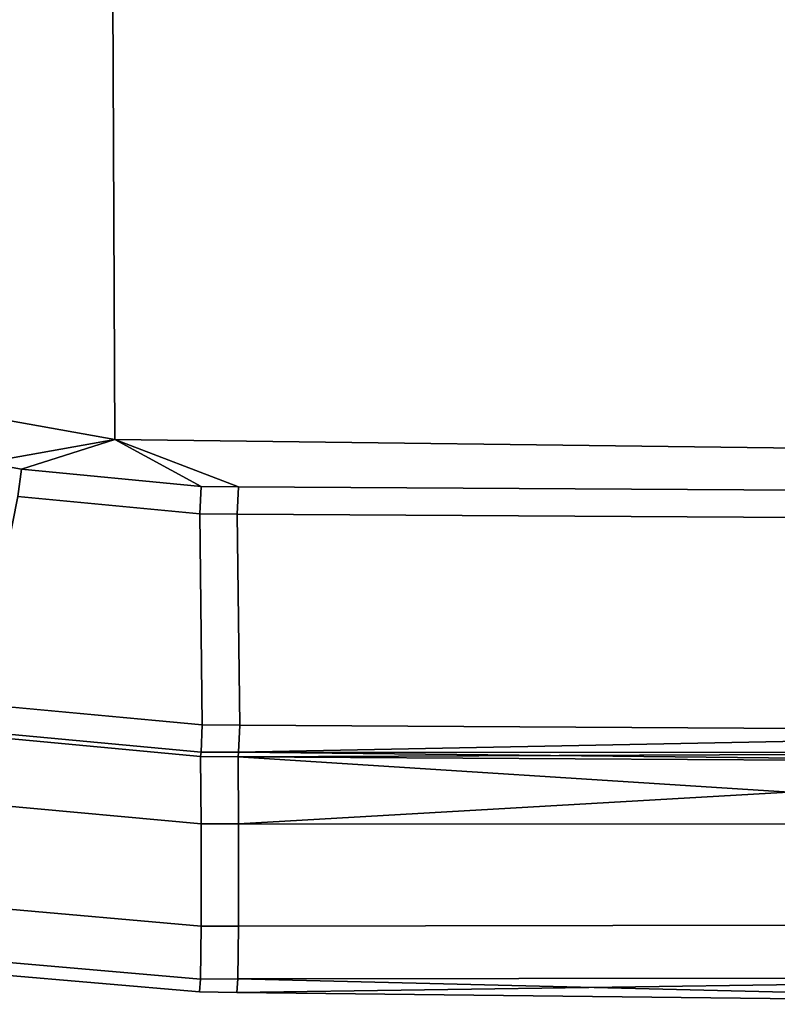
# Model space of a CAD drawing. Extents: x 0 to 1, y -0.7 to 0.3.
# Drawn here: x 0.96 to 0.97, y -0.7 to -0.69 of the extents above; entities that cross this region are included whole.
import ezdxf

# ---------------------------------------------------------------- set-up
doc = ezdxf.new("R2010")
doc.units = 0
doc.layers.add('L5_HINGE', color=7, linetype='CONTINUOUS')
doc.layers.add('L8_HINGE', color=7, linetype='CONTINUOUS')

msp = doc.modelspace()

# ---------------------------------------------------------------- linework, layer by layer
at = {"layer": 'L5_HINGE', "color": 8}
for points, invisible_edges in [([(0.961167, -0.69657, 0.052618), (0.961142, -0.691112, 0.053241), (0.928762, -0.69074, 0.053269), (0.961167, -0.69657, 0.052618)], 8), ([(0.928762, -0.69074, 0.053269), (0.960327, -0.696719, 0.052603), (0.961167, -0.69657, 0.052618), (0.928762, -0.69074, 0.053269)], 9), ([(0.961167, -0.69657, 0.00311), (0.928762, -0.69074, 0.002458), (0.961142, -0.691112, 0.002487), (0.961167, -0.69657, 0.00311)], 8), ([(0.960327, -0.696719, 0.003125), (0.928762, -0.69074, 0.002458), (0.961167, -0.69657, 0.00311), (0.960327, -0.696719, 0.003125)], 9), ([(0.961167, -0.69657, 0.052618), (0.968743, -0.691151, 0.053238), (0.961142, -0.691112, 0.053241), (0.961167, -0.69657, 0.052618)], 9), ([(0.968743, -0.691151, 0.002489), (0.961167, -0.69657, 0.00311), (0.961142, -0.691112, 0.002487), (0.968743, -0.691151, 0.002489)], 9), ([(0.968743, -0.691151, 0.053238), (0.961167, -0.69657, 0.052618), (0.968743, -0.696667, 0.052611), (0.968743, -0.691151, 0.053238)], 9), ([(0.961167, -0.69657, 0.00311), (0.968743, -0.691151, 0.002489), (0.968743, -0.696667, 0.003116), (0.961167, -0.69657, 0.00311)], 9), ([(0.961167, -0.69657, 0.052618), (0.960327, -0.696719, 0.052603), (0.960565, -0.696762, 0.052598), (0.961167, -0.69657, 0.052618)], 8), ([(0.961167, -0.69657, 0.00311), (0.960565, -0.696762, 0.00313), (0.960327, -0.696719, 0.003125), (0.961167, -0.69657, 0.00311)], 8), ([(0.961725, -0.696874, 0.052583), (0.961167, -0.69657, 0.052618), (0.960565, -0.696762, 0.052598), (0.961725, -0.696874, 0.052583)], 8), ([(0.961725, -0.696874, 0.003145), (0.960565, -0.696762, 0.00313), (0.961167, -0.69657, 0.00311), (0.961725, -0.696874, 0.003145)], 8), ([(0.961967, -0.696876, 0.052583), (0.968743, -0.696667, 0.052611), (0.961167, -0.69657, 0.052618), (0.961967, -0.696876, 0.052583)], 9), ([(0.961967, -0.696876, 0.052583), (0.961167, -0.69657, 0.052618), (0.961725, -0.696874, 0.052583), (0.961967, -0.696876, 0.052583)], 8), ([(0.968743, -0.696667, 0.003116), (0.961967, -0.696876, 0.003145), (0.961167, -0.69657, 0.00311), (0.968743, -0.696667, 0.003116)], 9), ([(0.961967, -0.696876, 0.003145), (0.961725, -0.696874, 0.003145), (0.961167, -0.69657, 0.00311), (0.961967, -0.696876, 0.003145)], 8), ([(0.960327, -0.696719, 0.052603), (0.96054, -0.696938, 0.052422), (0.960565, -0.696762, 0.052598), (0.960327, -0.696719, 0.052603)], 9), ([(0.96054, -0.696938, 0.003306), (0.960327, -0.696719, 0.003125), (0.960565, -0.696762, 0.00313), (0.96054, -0.696938, 0.003306)], 9), ([(0.968743, -0.696667, 0.052611), (0.961967, -0.696876, 0.052583), (0.968743, -0.696916, 0.052583), (0.968743, -0.696667, 0.052611)], 9), ([(0.961967, -0.696876, 0.003145), (0.968743, -0.696667, 0.003116), (0.968743, -0.696916, 0.003145), (0.961967, -0.696876, 0.003145)], 9), ([(0.961716, -0.697051, 0.052406), (0.960565, -0.696762, 0.052598), (0.96054, -0.696938, 0.052422), (0.961716, -0.697051, 0.052406)], 9), ([(0.960565, -0.696762, 0.00313), (0.961716, -0.697051, 0.003322), (0.96054, -0.696938, 0.003306), (0.960565, -0.696762, 0.00313)], 9), ([(0.960565, -0.696762, 0.052598), (0.961716, -0.697051, 0.052406), (0.961725, -0.696874, 0.052583), (0.960565, -0.696762, 0.052598)], 9), ([(0.961716, -0.697051, 0.003322), (0.960565, -0.696762, 0.00313), (0.961725, -0.696874, 0.003145), (0.961716, -0.697051, 0.003322)], 9), ([(0.961716, -0.697051, 0.052406), (0.961967, -0.696876, 0.052583), (0.961725, -0.696874, 0.052583), (0.961716, -0.697051, 0.052406)], 9), ([(0.961725, -0.696874, 0.003145), (0.961958, -0.697052, 0.003322), (0.961716, -0.697051, 0.003322), (0.961725, -0.696874, 0.003145)], 9), ([(0.961967, -0.696876, 0.052583), (0.961716, -0.697051, 0.052406), (0.961958, -0.697052, 0.052406), (0.961967, -0.696876, 0.052583)], 9), ([(0.961958, -0.697052, 0.003322), (0.961725, -0.696874, 0.003145), (0.961967, -0.696876, 0.003145), (0.961958, -0.697052, 0.003322)], 9), ([(0.968743, -0.697093, 0.052406), (0.961967, -0.696876, 0.052583), (0.961958, -0.697052, 0.052406), (0.968743, -0.697093, 0.052406)], 9), ([(0.961967, -0.696876, 0.003145), (0.968743, -0.697093, 0.003322), (0.961958, -0.697052, 0.003322), (0.961967, -0.696876, 0.003145)], 9), ([(0.961967, -0.696876, 0.052583), (0.968743, -0.697093, 0.052406), (0.968743, -0.696916, 0.052583), (0.961967, -0.696876, 0.052583)], 9), ([(0.968743, -0.697093, 0.003322), (0.961967, -0.696876, 0.003145), (0.968743, -0.696916, 0.003145), (0.968743, -0.697093, 0.003322)], 9), ([(0.961733, -0.698415, 0.051047), (0.96054, -0.696938, 0.052422), (0.960274, -0.698278, 0.051061), (0.961733, -0.698415, 0.051047)], 9), ([(0.96054, -0.696938, 0.003306), (0.961733, -0.698415, 0.00468), (0.960274, -0.698278, 0.004667), (0.96054, -0.696938, 0.003306)], 9), ([(0.96054, -0.696938, 0.052422), (0.961733, -0.698415, 0.051047), (0.961716, -0.697051, 0.052406), (0.96054, -0.696938, 0.052422)], 9), ([(0.961733, -0.698415, 0.00468), (0.96054, -0.696938, 0.003306), (0.961716, -0.697051, 0.003322), (0.961733, -0.698415, 0.00468)], 9), ([(0.961733, -0.698415, 0.051047), (0.961958, -0.697052, 0.052406), (0.961716, -0.697051, 0.052406), (0.961733, -0.698415, 0.051047)], 9), ([(0.961958, -0.697052, 0.003322), (0.961733, -0.698415, 0.00468), (0.961716, -0.697051, 0.003322), (0.961958, -0.697052, 0.003322)], 9), ([(0.961958, -0.697052, 0.052406), (0.961733, -0.698415, 0.051047), (0.961975, -0.698416, 0.051047), (0.961958, -0.697052, 0.052406)], 9), ([(0.961733, -0.698415, 0.00468), (0.961958, -0.697052, 0.003322), (0.961975, -0.698416, 0.00468), (0.961733, -0.698415, 0.00468)], 9), ([(0.961975, -0.698416, 0.051047), (0.968743, -0.697093, 0.052406), (0.961958, -0.697052, 0.052406), (0.961975, -0.698416, 0.051047)], 9), ([(0.968743, -0.697093, 0.003322), (0.961975, -0.698416, 0.00468), (0.961958, -0.697052, 0.003322), (0.968743, -0.697093, 0.003322)], 9), ([(0.968743, -0.697093, 0.052406), (0.961975, -0.698416, 0.051047), (0.968743, -0.698456, 0.051047), (0.968743, -0.697093, 0.052406)], 9), ([(0.961975, -0.698416, 0.00468), (0.968743, -0.697093, 0.003322), (0.968743, -0.698456, 0.004681), (0.961975, -0.698416, 0.00468)], 9), ([(0.961725, -0.698592, 0.05087), (0.960274, -0.698278, 0.051061), (0.960249, -0.698454, 0.050885), (0.961725, -0.698592, 0.05087)], 9), ([(0.960274, -0.698278, 0.004667), (0.961725, -0.698592, 0.004857), (0.960249, -0.698454, 0.004843), (0.960274, -0.698278, 0.004667)], 9), ([(0.960274, -0.698278, 0.051061), (0.961725, -0.698592, 0.05087), (0.961733, -0.698415, 0.051047), (0.960274, -0.698278, 0.051061)], 9), ([(0.961725, -0.698592, 0.004857), (0.960274, -0.698278, 0.004667), (0.961733, -0.698415, 0.00468), (0.961725, -0.698592, 0.004857)], 9), ([(0.961725, -0.698592, 0.05087), (0.961975, -0.698416, 0.051047), (0.961733, -0.698415, 0.051047), (0.961725, -0.698592, 0.05087)], 9), ([(0.961733, -0.698415, 0.00468), (0.961967, -0.698592, 0.004857), (0.961725, -0.698592, 0.004857), (0.961733, -0.698415, 0.00468)], 9), ([(0.961975, -0.698416, 0.051047), (0.961725, -0.698592, 0.05087), (0.961967, -0.698592, 0.05087), (0.961975, -0.698416, 0.051047)], 9), ([(0.961967, -0.698592, 0.004857), (0.961733, -0.698415, 0.00468), (0.961975, -0.698416, 0.00468), (0.961967, -0.698592, 0.004857)], 9), ([(0.961975, -0.698416, 0.051047), (0.961967, -0.698592, 0.05087), (0.968743, -0.698456, 0.051047), (0.961975, -0.698416, 0.051047)], 8), ([(0.961967, -0.698592, 0.004857), (0.961975, -0.698416, 0.00468), (0.968743, -0.698456, 0.004681), (0.961967, -0.698592, 0.004857)], 8), ([(0.960209, -0.698916, 0.046834), (0.961722, -0.69862, 0.050622), (0.960242, -0.698481, 0.050637), (0.960209, -0.698916, 0.046834)], 9), ([(0.961722, -0.69862, 0.005106), (0.960209, -0.698916, 0.008894), (0.960242, -0.698481, 0.005091), (0.961722, -0.69862, 0.005106)], 9), ([(0.960242, -0.698481, 0.050637), (0.961725, -0.698592, 0.05087), (0.960249, -0.698454, 0.050885), (0.960242, -0.698481, 0.050637)], 9), ([(0.961725, -0.698592, 0.004857), (0.960242, -0.698481, 0.005091), (0.960249, -0.698454, 0.004843), (0.961725, -0.698592, 0.004857)], 9), ([(0.961725, -0.698592, 0.05087), (0.960242, -0.698481, 0.050637), (0.961722, -0.69862, 0.050622), (0.961725, -0.698592, 0.05087)], 9), ([(0.960242, -0.698481, 0.005091), (0.961725, -0.698592, 0.004857), (0.961722, -0.69862, 0.005106), (0.960242, -0.698481, 0.005091)], 9), ([(0.968743, -0.698456, 0.051047), (0.961967, -0.698592, 0.05087), (0.968743, -0.698593, 0.05087), (0.968743, -0.698456, 0.051047)], 8), ([(0.961967, -0.698592, 0.004857), (0.968743, -0.698456, 0.004681), (0.968743, -0.698593, 0.004857), (0.961967, -0.698592, 0.004857)], 8), ([(0.961722, -0.69862, 0.050622), (0.960209, -0.698916, 0.046834), (0.961725, -0.699055, 0.046818), (0.961722, -0.69862, 0.050622)], 9), ([(0.960209, -0.698916, 0.008894), (0.961722, -0.69862, 0.005106), (0.961725, -0.699055, 0.00891), (0.960209, -0.698916, 0.008894)], 9), ([(0.961967, -0.698592, 0.05087), (0.961722, -0.69862, 0.050622), (0.961964, -0.698621, 0.050622), (0.961967, -0.698592, 0.05087)], 9), ([(0.961722, -0.69862, 0.050622), (0.961967, -0.698592, 0.05087), (0.961725, -0.698592, 0.05087), (0.961722, -0.69862, 0.050622)], 9), ([(0.961725, -0.698592, 0.004857), (0.961964, -0.698621, 0.005106), (0.961722, -0.69862, 0.005106), (0.961725, -0.698592, 0.004857)], 9), ([(0.961725, -0.699055, 0.046818), (0.961964, -0.698621, 0.050622), (0.961722, -0.69862, 0.050622), (0.961725, -0.699055, 0.046818)], 9), ([(0.961967, -0.699055, 0.00891), (0.961722, -0.69862, 0.005106), (0.961964, -0.698621, 0.005106), (0.961967, -0.699055, 0.00891)], 9), ([(0.961722, -0.69862, 0.005106), (0.961967, -0.699055, 0.00891), (0.961725, -0.699055, 0.00891), (0.961722, -0.69862, 0.005106)], 9), ([(0.961964, -0.698621, 0.005106), (0.961725, -0.698592, 0.004857), (0.961967, -0.698592, 0.004857), (0.961964, -0.698621, 0.005106)], 9), ([(0.961964, -0.698621, 0.050622), (0.961725, -0.699055, 0.046818), (0.961967, -0.699055, 0.046818), (0.961964, -0.698621, 0.050622)], 9), ([(0.961967, -0.698592, 0.05087), (0.961964, -0.698621, 0.050622), (0.968743, -0.698662, 0.050622), (0.961967, -0.698592, 0.05087)], 8), ([(0.961964, -0.698621, 0.005106), (0.961967, -0.698592, 0.004857), (0.968743, -0.698593, 0.004857), (0.961964, -0.698621, 0.005106)], 8), ([(0.961964, -0.698621, 0.005106), (0.968743, -0.698593, 0.004857), (0.968743, -0.698662, 0.005106), (0.961964, -0.698621, 0.005106)], 8), ([(0.961964, -0.698621, 0.050622), (0.961967, -0.699055, 0.046818), (0.968743, -0.698662, 0.050622), (0.961964, -0.698621, 0.050622)], 8), ([(0.961967, -0.699055, 0.00891), (0.961964, -0.698621, 0.005106), (0.968743, -0.699056, 0.00891), (0.961967, -0.699055, 0.00891)], 8), ([(0.968743, -0.699056, 0.00891), (0.961964, -0.698621, 0.005106), (0.968743, -0.698662, 0.005106), (0.968743, -0.699056, 0.00891)], 8), ([(0.961967, -0.698592, 0.05087), (0.968743, -0.698662, 0.050622), (0.968743, -0.698593, 0.05087), (0.961967, -0.698592, 0.05087)], 8), ([(0.968743, -0.698662, 0.050622), (0.961967, -0.699055, 0.046818), (0.968743, -0.699056, 0.046818), (0.968743, -0.698662, 0.050622)], 8), ([(0.960153, -0.699577, 0.04028), (0.961725, -0.699055, 0.046818), (0.960209, -0.698916, 0.046834), (0.960153, -0.699577, 0.04028)], 9), ([(0.961725, -0.699055, 0.00891), (0.960153, -0.699577, 0.015447), (0.960209, -0.698916, 0.008894), (0.961725, -0.699055, 0.00891)], 9), ([(0.961725, -0.699055, 0.046818), (0.960153, -0.699577, 0.04028), (0.961726, -0.699715, 0.040264), (0.961725, -0.699055, 0.046818)], 9), ([(0.960153, -0.699577, 0.015447), (0.961725, -0.699055, 0.00891), (0.961726, -0.699715, 0.015464), (0.960153, -0.699577, 0.015447)], 9), ([(0.961968, -0.699715, 0.040269), (0.961725, -0.699055, 0.046818), (0.961726, -0.699715, 0.040264), (0.961968, -0.699715, 0.040269)], 9), ([(0.961725, -0.699055, 0.046818), (0.961968, -0.699715, 0.040269), (0.961967, -0.699055, 0.046818), (0.961725, -0.699055, 0.046818)], 9), ([(0.961968, -0.699715, 0.015459), (0.961725, -0.699055, 0.00891), (0.961967, -0.699055, 0.00891), (0.961968, -0.699715, 0.015459)], 9), ([(0.961725, -0.699055, 0.00891), (0.961968, -0.699715, 0.015459), (0.961726, -0.699715, 0.015464), (0.961725, -0.699055, 0.00891)], 9), ([(0.968743, -0.699705, 0.040417), (0.961967, -0.699055, 0.046818), (0.961968, -0.699715, 0.040269), (0.968743, -0.699705, 0.040417)], 9), ([(0.961967, -0.699055, 0.046818), (0.968743, -0.699705, 0.040417), (0.968743, -0.699056, 0.046818), (0.961967, -0.699055, 0.046818)], 9), ([(0.968743, -0.699705, 0.01531), (0.961967, -0.699055, 0.00891), (0.968743, -0.699056, 0.00891), (0.968743, -0.699705, 0.01531)], 9), ([(0.961967, -0.699055, 0.00891), (0.968743, -0.699705, 0.01531), (0.961968, -0.699715, 0.015459), (0.961967, -0.699055, 0.00891)], 9), ([(0.960124, -0.69992, 0.0337), (0.961726, -0.699715, 0.040264), (0.960153, -0.699577, 0.04028), (0.960124, -0.69992, 0.0337)], 9), ([(0.961726, -0.699715, 0.015464), (0.960124, -0.69992, 0.022027), (0.960153, -0.699577, 0.015447), (0.961726, -0.699715, 0.015464)], 9), ([(0.961726, -0.699715, 0.040264), (0.960124, -0.69992, 0.0337), (0.961721, -0.700058, 0.033683), (0.961726, -0.699715, 0.040264)], 9), ([(0.960124, -0.69992, 0.022027), (0.961726, -0.699715, 0.015464), (0.961721, -0.700058, 0.022044), (0.960124, -0.69992, 0.022027)], 9), ([(0.961963, -0.700057, 0.033694), (0.961726, -0.699715, 0.040264), (0.961721, -0.700058, 0.033683), (0.961963, -0.700057, 0.033694)], 9), ([(0.961726, -0.699715, 0.015464), (0.961963, -0.700057, 0.022033), (0.961721, -0.700058, 0.022044), (0.961726, -0.699715, 0.015464)], 9), ([(0.961726, -0.699715, 0.040264), (0.961963, -0.700057, 0.033694), (0.961968, -0.699715, 0.040269), (0.961726, -0.699715, 0.040264)], 9), ([(0.961963, -0.700057, 0.022033), (0.961726, -0.699715, 0.015464), (0.961968, -0.699715, 0.015459), (0.961963, -0.700057, 0.022033)], 9), ([(0.968743, -0.700048, 0.033992), (0.961968, -0.699715, 0.040269), (0.961963, -0.700057, 0.033694), (0.968743, -0.700048, 0.033992)], 9), ([(0.961968, -0.699715, 0.015459), (0.968743, -0.700048, 0.021736), (0.961963, -0.700057, 0.022033), (0.961968, -0.699715, 0.015459)], 9), ([(0.961968, -0.699715, 0.040269), (0.968743, -0.700048, 0.033992), (0.968743, -0.699705, 0.040417), (0.961968, -0.699715, 0.040269)], 9), ([(0.968743, -0.700048, 0.021736), (0.961968, -0.699715, 0.015459), (0.968743, -0.699705, 0.01531), (0.968743, -0.700048, 0.021736)], 9), ([(0.960117, -0.700004, 0.027864), (0.961721, -0.700058, 0.033683), (0.960124, -0.69992, 0.0337), (0.960117, -0.700004, 0.027864)], 9), ([(0.961721, -0.700058, 0.022044), (0.960117, -0.700004, 0.027864), (0.960124, -0.69992, 0.022027), (0.961721, -0.700058, 0.022044)], 9), ([(0.961721, -0.700058, 0.033683), (0.960117, -0.700004, 0.027864), (0.961714, -0.700141, 0.027864), (0.961721, -0.700058, 0.033683)], 9), ([(0.960117, -0.700004, 0.027864), (0.961721, -0.700058, 0.022044), (0.961714, -0.700141, 0.027864), (0.960117, -0.700004, 0.027864)], 9), ([(0.961963, -0.700057, 0.033694), (0.961714, -0.700141, 0.027864), (0.961956, -0.700144, 0.027864), (0.961963, -0.700057, 0.033694)], 9), ([(0.961714, -0.700141, 0.027864), (0.961963, -0.700057, 0.033694), (0.961721, -0.700058, 0.033683), (0.961714, -0.700141, 0.027864)], 9), ([(0.961721, -0.700058, 0.022044), (0.961956, -0.700144, 0.027864), (0.961714, -0.700141, 0.027864), (0.961721, -0.700058, 0.022044)], 9), ([(0.961956, -0.700144, 0.027864), (0.961721, -0.700058, 0.022044), (0.961963, -0.700057, 0.022033), (0.961956, -0.700144, 0.027864)], 9), ([(0.968743, -0.700048, 0.033992), (0.961956, -0.700144, 0.027864), (0.968743, -0.700221, 0.027864), (0.968743, -0.700048, 0.033992)], 8), ([(0.968743, -0.700048, 0.033992), (0.961963, -0.700057, 0.033694), (0.961956, -0.700144, 0.027864), (0.968743, -0.700048, 0.033992)], 8), ([(0.961956, -0.700144, 0.027864), (0.961963, -0.700057, 0.022033), (0.968743, -0.700221, 0.027864), (0.961956, -0.700144, 0.027864)], 8), ([(0.968743, -0.700221, 0.027864), (0.961963, -0.700057, 0.022033), (0.968743, -0.700048, 0.021736), (0.968743, -0.700221, 0.027864)], 8)]:
    msp.add_3dface(points, dxfattribs=dict(at, invisible_edges=invisible_edges))
at = {"layer": 'L8_HINGE', "color": 8}
for points, invisible_edges in [([(0.961167, -0.69657, 1.996618), (0.961142, -0.691112, 1.997241), (0.928762, -0.69074, 1.997269), (0.961167, -0.69657, 1.996618)], 8), ([(0.928762, -0.69074, 1.997269), (0.960327, -0.696719, 1.996603), (0.961167, -0.69657, 1.996618), (0.928762, -0.69074, 1.997269)], 9), ([(0.961167, -0.69657, 1.94711), (0.928762, -0.69074, 1.946458), (0.961142, -0.691112, 1.946487), (0.961167, -0.69657, 1.94711)], 8), ([(0.960327, -0.696719, 1.947125), (0.928762, -0.69074, 1.946458), (0.961167, -0.69657, 1.94711), (0.960327, -0.696719, 1.947125)], 9), ([(0.961167, -0.69657, 1.996618), (0.968743, -0.691151, 1.997238), (0.961142, -0.691112, 1.997241), (0.961167, -0.69657, 1.996618)], 9), ([(0.968743, -0.691151, 1.946489), (0.961167, -0.69657, 1.94711), (0.961142, -0.691112, 1.946487), (0.968743, -0.691151, 1.946489)], 9), ([(0.968743, -0.691151, 1.997238), (0.961167, -0.69657, 1.996618), (0.968743, -0.696667, 1.996611), (0.968743, -0.691151, 1.997238)], 9), ([(0.961167, -0.69657, 1.94711), (0.968743, -0.691151, 1.946489), (0.968743, -0.696667, 1.947116), (0.961167, -0.69657, 1.94711)], 9), ([(0.961167, -0.69657, 1.996618), (0.960327, -0.696719, 1.996603), (0.960565, -0.696762, 1.996598), (0.961167, -0.69657, 1.996618)], 8), ([(0.961167, -0.69657, 1.94711), (0.960565, -0.696762, 1.94713), (0.960327, -0.696719, 1.947125), (0.961167, -0.69657, 1.94711)], 8), ([(0.961725, -0.696874, 1.996583), (0.961167, -0.69657, 1.996618), (0.960565, -0.696762, 1.996598), (0.961725, -0.696874, 1.996583)], 8), ([(0.961725, -0.696874, 1.947145), (0.960565, -0.696762, 1.94713), (0.961167, -0.69657, 1.94711), (0.961725, -0.696874, 1.947145)], 8), ([(0.961967, -0.696876, 1.996583), (0.968743, -0.696667, 1.996611), (0.961167, -0.69657, 1.996618), (0.961967, -0.696876, 1.996583)], 9), ([(0.961967, -0.696876, 1.996583), (0.961167, -0.69657, 1.996618), (0.961725, -0.696874, 1.996583), (0.961967, -0.696876, 1.996583)], 8), ([(0.968743, -0.696667, 1.947116), (0.961967, -0.696876, 1.947145), (0.961167, -0.69657, 1.94711), (0.968743, -0.696667, 1.947116)], 9), ([(0.961967, -0.696876, 1.947145), (0.961725, -0.696874, 1.947145), (0.961167, -0.69657, 1.94711), (0.961967, -0.696876, 1.947145)], 8), ([(0.960327, -0.696719, 1.996603), (0.96054, -0.696938, 1.996422), (0.960565, -0.696762, 1.996598), (0.960327, -0.696719, 1.996603)], 9), ([(0.96054, -0.696938, 1.947306), (0.960327, -0.696719, 1.947125), (0.960565, -0.696762, 1.94713), (0.96054, -0.696938, 1.947306)], 9), ([(0.968743, -0.696667, 1.996611), (0.961967, -0.696876, 1.996583), (0.968743, -0.696916, 1.996583), (0.968743, -0.696667, 1.996611)], 9), ([(0.961967, -0.696876, 1.947145), (0.968743, -0.696667, 1.947116), (0.968743, -0.696916, 1.947145), (0.961967, -0.696876, 1.947145)], 9), ([(0.961716, -0.697051, 1.996406), (0.960565, -0.696762, 1.996598), (0.96054, -0.696938, 1.996422), (0.961716, -0.697051, 1.996406)], 9), ([(0.960565, -0.696762, 1.94713), (0.961716, -0.697051, 1.947322), (0.96054, -0.696938, 1.947306), (0.960565, -0.696762, 1.94713)], 9), ([(0.960565, -0.696762, 1.996598), (0.961716, -0.697051, 1.996406), (0.961725, -0.696874, 1.996583), (0.960565, -0.696762, 1.996598)], 9), ([(0.961716, -0.697051, 1.947322), (0.960565, -0.696762, 1.94713), (0.961725, -0.696874, 1.947145), (0.961716, -0.697051, 1.947322)], 9), ([(0.961716, -0.697051, 1.996406), (0.961967, -0.696876, 1.996583), (0.961725, -0.696874, 1.996583), (0.961716, -0.697051, 1.996406)], 9), ([(0.961725, -0.696874, 1.947145), (0.961958, -0.697052, 1.947322), (0.961716, -0.697051, 1.947322), (0.961725, -0.696874, 1.947145)], 9), ([(0.961967, -0.696876, 1.996583), (0.961716, -0.697051, 1.996406), (0.961958, -0.697052, 1.996406), (0.961967, -0.696876, 1.996583)], 9), ([(0.961958, -0.697052, 1.947322), (0.961725, -0.696874, 1.947145), (0.961967, -0.696876, 1.947145), (0.961958, -0.697052, 1.947322)], 9), ([(0.968743, -0.697093, 1.996406), (0.961967, -0.696876, 1.996583), (0.961958, -0.697052, 1.996406), (0.968743, -0.697093, 1.996406)], 9), ([(0.961967, -0.696876, 1.947145), (0.968743, -0.697093, 1.947322), (0.961958, -0.697052, 1.947322), (0.961967, -0.696876, 1.947145)], 9), ([(0.961967, -0.696876, 1.996583), (0.968743, -0.697093, 1.996406), (0.968743, -0.696916, 1.996583), (0.961967, -0.696876, 1.996583)], 9), ([(0.968743, -0.697093, 1.947322), (0.961967, -0.696876, 1.947145), (0.968743, -0.696916, 1.947145), (0.968743, -0.697093, 1.947322)], 9), ([(0.961733, -0.698415, 1.995047), (0.96054, -0.696938, 1.996422), (0.960274, -0.698278, 1.995061), (0.961733, -0.698415, 1.995047)], 9), ([(0.96054, -0.696938, 1.947306), (0.961733, -0.698415, 1.94868), (0.960274, -0.698278, 1.948667), (0.96054, -0.696938, 1.947306)], 9), ([(0.96054, -0.696938, 1.996422), (0.961733, -0.698415, 1.995047), (0.961716, -0.697051, 1.996406), (0.96054, -0.696938, 1.996422)], 9), ([(0.961733, -0.698415, 1.94868), (0.96054, -0.696938, 1.947306), (0.961716, -0.697051, 1.947322), (0.961733, -0.698415, 1.94868)], 9), ([(0.961733, -0.698415, 1.995047), (0.961958, -0.697052, 1.996406), (0.961716, -0.697051, 1.996406), (0.961733, -0.698415, 1.995047)], 9), ([(0.961958, -0.697052, 1.947322), (0.961733, -0.698415, 1.94868), (0.961716, -0.697051, 1.947322), (0.961958, -0.697052, 1.947322)], 9), ([(0.961958, -0.697052, 1.996406), (0.961733, -0.698415, 1.995047), (0.961975, -0.698416, 1.995047), (0.961958, -0.697052, 1.996406)], 9), ([(0.961733, -0.698415, 1.94868), (0.961958, -0.697052, 1.947322), (0.961975, -0.698416, 1.94868), (0.961733, -0.698415, 1.94868)], 9), ([(0.961975, -0.698416, 1.995047), (0.968743, -0.697093, 1.996406), (0.961958, -0.697052, 1.996406), (0.961975, -0.698416, 1.995047)], 9), ([(0.968743, -0.697093, 1.947322), (0.961975, -0.698416, 1.94868), (0.961958, -0.697052, 1.947322), (0.968743, -0.697093, 1.947322)], 9), ([(0.968743, -0.697093, 1.996406), (0.961975, -0.698416, 1.995047), (0.968743, -0.698456, 1.995047), (0.968743, -0.697093, 1.996406)], 9), ([(0.961975, -0.698416, 1.94868), (0.968743, -0.697093, 1.947322), (0.968743, -0.698456, 1.948681), (0.961975, -0.698416, 1.94868)], 9), ([(0.961725, -0.698592, 1.99487), (0.960274, -0.698278, 1.995061), (0.960249, -0.698454, 1.994885), (0.961725, -0.698592, 1.99487)], 9), ([(0.960274, -0.698278, 1.948667), (0.961725, -0.698592, 1.948857), (0.960249, -0.698454, 1.948843), (0.960274, -0.698278, 1.948667)], 9), ([(0.960274, -0.698278, 1.995061), (0.961725, -0.698592, 1.99487), (0.961733, -0.698415, 1.995047), (0.960274, -0.698278, 1.995061)], 9), ([(0.961725, -0.698592, 1.948857), (0.960274, -0.698278, 1.948667), (0.961733, -0.698415, 1.94868), (0.961725, -0.698592, 1.948857)], 9), ([(0.961725, -0.698592, 1.99487), (0.961975, -0.698416, 1.995047), (0.961733, -0.698415, 1.995047), (0.961725, -0.698592, 1.99487)], 9), ([(0.961733, -0.698415, 1.94868), (0.961967, -0.698592, 1.948857), (0.961725, -0.698592, 1.948857), (0.961733, -0.698415, 1.94868)], 9), ([(0.961975, -0.698416, 1.995047), (0.961725, -0.698592, 1.99487), (0.961967, -0.698592, 1.99487), (0.961975, -0.698416, 1.995047)], 9), ([(0.961967, -0.698592, 1.948857), (0.961733, -0.698415, 1.94868), (0.961975, -0.698416, 1.94868), (0.961967, -0.698592, 1.948857)], 9), ([(0.961975, -0.698416, 1.995047), (0.961967, -0.698592, 1.99487), (0.968743, -0.698456, 1.995047), (0.961975, -0.698416, 1.995047)], 8), ([(0.961967, -0.698592, 1.948857), (0.961975, -0.698416, 1.94868), (0.968743, -0.698456, 1.948681), (0.961967, -0.698592, 1.948857)], 8), ([(0.960209, -0.698916, 1.990834), (0.961722, -0.69862, 1.994622), (0.960242, -0.698481, 1.994637), (0.960209, -0.698916, 1.990834)], 9), ([(0.961722, -0.69862, 1.949106), (0.960209, -0.698916, 1.952894), (0.960242, -0.698481, 1.949091), (0.961722, -0.69862, 1.949106)], 9), ([(0.960242, -0.698481, 1.994637), (0.961725, -0.698592, 1.99487), (0.960249, -0.698454, 1.994885), (0.960242, -0.698481, 1.994637)], 9), ([(0.961725, -0.698592, 1.948857), (0.960242, -0.698481, 1.949091), (0.960249, -0.698454, 1.948843), (0.961725, -0.698592, 1.948857)], 9), ([(0.961725, -0.698592, 1.99487), (0.960242, -0.698481, 1.994637), (0.961722, -0.69862, 1.994622), (0.961725, -0.698592, 1.99487)], 9), ([(0.960242, -0.698481, 1.949091), (0.961725, -0.698592, 1.948857), (0.961722, -0.69862, 1.949106), (0.960242, -0.698481, 1.949091)], 9), ([(0.968743, -0.698456, 1.995047), (0.961967, -0.698592, 1.99487), (0.968743, -0.698593, 1.99487), (0.968743, -0.698456, 1.995047)], 8), ([(0.961967, -0.698592, 1.948857), (0.968743, -0.698456, 1.948681), (0.968743, -0.698593, 1.948857), (0.961967, -0.698592, 1.948857)], 8), ([(0.961722, -0.69862, 1.994622), (0.960209, -0.698916, 1.990834), (0.961725, -0.699055, 1.990818), (0.961722, -0.69862, 1.994622)], 9), ([(0.960209, -0.698916, 1.952894), (0.961722, -0.69862, 1.949106), (0.961725, -0.699055, 1.95291), (0.960209, -0.698916, 1.952894)], 9), ([(0.961967, -0.698592, 1.99487), (0.961722, -0.69862, 1.994622), (0.961964, -0.698621, 1.994622), (0.961967, -0.698592, 1.99487)], 9), ([(0.961722, -0.69862, 1.994622), (0.961967, -0.698592, 1.99487), (0.961725, -0.698592, 1.99487), (0.961722, -0.69862, 1.994622)], 9), ([(0.961725, -0.698592, 1.948857), (0.961964, -0.698621, 1.949106), (0.961722, -0.69862, 1.949106), (0.961725, -0.698592, 1.948857)], 9), ([(0.961725, -0.699055, 1.990818), (0.961964, -0.698621, 1.994622), (0.961722, -0.69862, 1.994622), (0.961725, -0.699055, 1.990818)], 9), ([(0.961967, -0.699055, 1.95291), (0.961722, -0.69862, 1.949106), (0.961964, -0.698621, 1.949106), (0.961967, -0.699055, 1.95291)], 9), ([(0.961722, -0.69862, 1.949106), (0.961967, -0.699055, 1.95291), (0.961725, -0.699055, 1.95291), (0.961722, -0.69862, 1.949106)], 9), ([(0.961964, -0.698621, 1.949106), (0.961725, -0.698592, 1.948857), (0.961967, -0.698592, 1.948857), (0.961964, -0.698621, 1.949106)], 9), ([(0.961964, -0.698621, 1.994622), (0.961725, -0.699055, 1.990818), (0.961967, -0.699055, 1.990818), (0.961964, -0.698621, 1.994622)], 9), ([(0.961967, -0.698592, 1.99487), (0.961964, -0.698621, 1.994622), (0.968743, -0.698662, 1.994622), (0.961967, -0.698592, 1.99487)], 8), ([(0.961964, -0.698621, 1.949106), (0.961967, -0.698592, 1.948857), (0.968743, -0.698593, 1.948857), (0.961964, -0.698621, 1.949106)], 8), ([(0.961964, -0.698621, 1.949106), (0.968743, -0.698593, 1.948857), (0.968743, -0.698662, 1.949106), (0.961964, -0.698621, 1.949106)], 8), ([(0.961964, -0.698621, 1.994622), (0.961967, -0.699055, 1.990818), (0.968743, -0.698662, 1.994622), (0.961964, -0.698621, 1.994622)], 8), ([(0.961967, -0.699055, 1.95291), (0.961964, -0.698621, 1.949106), (0.968743, -0.699056, 1.95291), (0.961967, -0.699055, 1.95291)], 8), ([(0.968743, -0.699056, 1.95291), (0.961964, -0.698621, 1.949106), (0.968743, -0.698662, 1.949106), (0.968743, -0.699056, 1.95291)], 8), ([(0.961967, -0.698592, 1.99487), (0.968743, -0.698662, 1.994622), (0.968743, -0.698593, 1.99487), (0.961967, -0.698592, 1.99487)], 8), ([(0.968743, -0.698662, 1.994622), (0.961967, -0.699055, 1.990818), (0.968743, -0.699056, 1.990818), (0.968743, -0.698662, 1.994622)], 8), ([(0.960153, -0.699577, 1.98428), (0.961725, -0.699055, 1.990818), (0.960209, -0.698916, 1.990834), (0.960153, -0.699577, 1.98428)], 9), ([(0.961725, -0.699055, 1.95291), (0.960153, -0.699577, 1.959447), (0.960209, -0.698916, 1.952894), (0.961725, -0.699055, 1.95291)], 9), ([(0.961725, -0.699055, 1.990818), (0.960153, -0.699577, 1.98428), (0.961726, -0.699715, 1.984264), (0.961725, -0.699055, 1.990818)], 9), ([(0.960153, -0.699577, 1.959447), (0.961725, -0.699055, 1.95291), (0.961726, -0.699715, 1.959464), (0.960153, -0.699577, 1.959447)], 9), ([(0.961968, -0.699715, 1.984269), (0.961725, -0.699055, 1.990818), (0.961726, -0.699715, 1.984264), (0.961968, -0.699715, 1.984269)], 9), ([(0.961725, -0.699055, 1.990818), (0.961968, -0.699715, 1.984269), (0.961967, -0.699055, 1.990818), (0.961725, -0.699055, 1.990818)], 9), ([(0.961968, -0.699715, 1.959459), (0.961725, -0.699055, 1.95291), (0.961967, -0.699055, 1.95291), (0.961968, -0.699715, 1.959459)], 9), ([(0.961725, -0.699055, 1.95291), (0.961968, -0.699715, 1.959459), (0.961726, -0.699715, 1.959464), (0.961725, -0.699055, 1.95291)], 9), ([(0.968743, -0.699705, 1.984417), (0.961967, -0.699055, 1.990818), (0.961968, -0.699715, 1.984269), (0.968743, -0.699705, 1.984417)], 9), ([(0.961967, -0.699055, 1.990818), (0.968743, -0.699705, 1.984417), (0.968743, -0.699056, 1.990818), (0.961967, -0.699055, 1.990818)], 9), ([(0.968743, -0.699705, 1.95931), (0.961967, -0.699055, 1.95291), (0.968743, -0.699056, 1.95291), (0.968743, -0.699705, 1.95931)], 9), ([(0.961967, -0.699055, 1.95291), (0.968743, -0.699705, 1.95931), (0.961968, -0.699715, 1.959459), (0.961967, -0.699055, 1.95291)], 9), ([(0.960124, -0.69992, 1.9777), (0.961726, -0.699715, 1.984264), (0.960153, -0.699577, 1.98428), (0.960124, -0.69992, 1.9777)], 9), ([(0.961726, -0.699715, 1.959464), (0.960124, -0.69992, 1.966027), (0.960153, -0.699577, 1.959447), (0.961726, -0.699715, 1.959464)], 9), ([(0.961726, -0.699715, 1.984264), (0.960124, -0.69992, 1.9777), (0.961721, -0.700058, 1.977683), (0.961726, -0.699715, 1.984264)], 9), ([(0.960124, -0.69992, 1.966027), (0.961726, -0.699715, 1.959464), (0.961721, -0.700058, 1.966044), (0.960124, -0.69992, 1.966027)], 9), ([(0.961963, -0.700057, 1.977694), (0.961726, -0.699715, 1.984264), (0.961721, -0.700058, 1.977683), (0.961963, -0.700057, 1.977694)], 9), ([(0.961726, -0.699715, 1.959464), (0.961963, -0.700057, 1.966033), (0.961721, -0.700058, 1.966044), (0.961726, -0.699715, 1.959464)], 9), ([(0.961726, -0.699715, 1.984264), (0.961963, -0.700057, 1.977694), (0.961968, -0.699715, 1.984269), (0.961726, -0.699715, 1.984264)], 9), ([(0.961963, -0.700057, 1.966033), (0.961726, -0.699715, 1.959464), (0.961968, -0.699715, 1.959459), (0.961963, -0.700057, 1.966033)], 9), ([(0.968743, -0.700048, 1.977992), (0.961968, -0.699715, 1.984269), (0.961963, -0.700057, 1.977694), (0.968743, -0.700048, 1.977992)], 9), ([(0.961968, -0.699715, 1.959459), (0.968743, -0.700048, 1.965736), (0.961963, -0.700057, 1.966033), (0.961968, -0.699715, 1.959459)], 9), ([(0.961968, -0.699715, 1.984269), (0.968743, -0.700048, 1.977992), (0.968743, -0.699705, 1.984417), (0.961968, -0.699715, 1.984269)], 9), ([(0.968743, -0.700048, 1.965736), (0.961968, -0.699715, 1.959459), (0.968743, -0.699705, 1.95931), (0.968743, -0.700048, 1.965736)], 9), ([(0.960117, -0.700004, 1.971864), (0.961721, -0.700058, 1.977683), (0.960124, -0.69992, 1.9777), (0.960117, -0.700004, 1.971864)], 9), ([(0.961721, -0.700058, 1.966044), (0.960117, -0.700004, 1.971864), (0.960124, -0.69992, 1.966027), (0.961721, -0.700058, 1.966044)], 9), ([(0.961721, -0.700058, 1.977683), (0.960117, -0.700004, 1.971864), (0.961714, -0.700141, 1.971864), (0.961721, -0.700058, 1.977683)], 9), ([(0.960117, -0.700004, 1.971864), (0.961721, -0.700058, 1.966044), (0.961714, -0.700141, 1.971864), (0.960117, -0.700004, 1.971864)], 9), ([(0.961963, -0.700057, 1.977694), (0.961714, -0.700141, 1.971864), (0.961956, -0.700144, 1.971864), (0.961963, -0.700057, 1.977694)], 9), ([(0.961714, -0.700141, 1.971864), (0.961963, -0.700057, 1.977694), (0.961721, -0.700058, 1.977683), (0.961714, -0.700141, 1.971864)], 9), ([(0.961721, -0.700058, 1.966044), (0.961956, -0.700144, 1.971864), (0.961714, -0.700141, 1.971864), (0.961721, -0.700058, 1.966044)], 9), ([(0.961956, -0.700144, 1.971864), (0.961721, -0.700058, 1.966044), (0.961963, -0.700057, 1.966033), (0.961956, -0.700144, 1.971864)], 9), ([(0.968743, -0.700048, 1.977992), (0.961956, -0.700144, 1.971864), (0.968743, -0.700221, 1.971864), (0.968743, -0.700048, 1.977992)], 8), ([(0.968743, -0.700048, 1.977992), (0.961963, -0.700057, 1.977694), (0.961956, -0.700144, 1.971864), (0.968743, -0.700048, 1.977992)], 8), ([(0.961956, -0.700144, 1.971864), (0.961963, -0.700057, 1.966033), (0.968743, -0.700221, 1.971864), (0.961956, -0.700144, 1.971864)], 8), ([(0.968743, -0.700221, 1.971864), (0.961963, -0.700057, 1.966033), (0.968743, -0.700048, 1.965736), (0.968743, -0.700221, 1.971864)], 8)]:
    msp.add_3dface(points, dxfattribs=dict(at, invisible_edges=invisible_edges))

doc.saveas('drawing.dxf')
